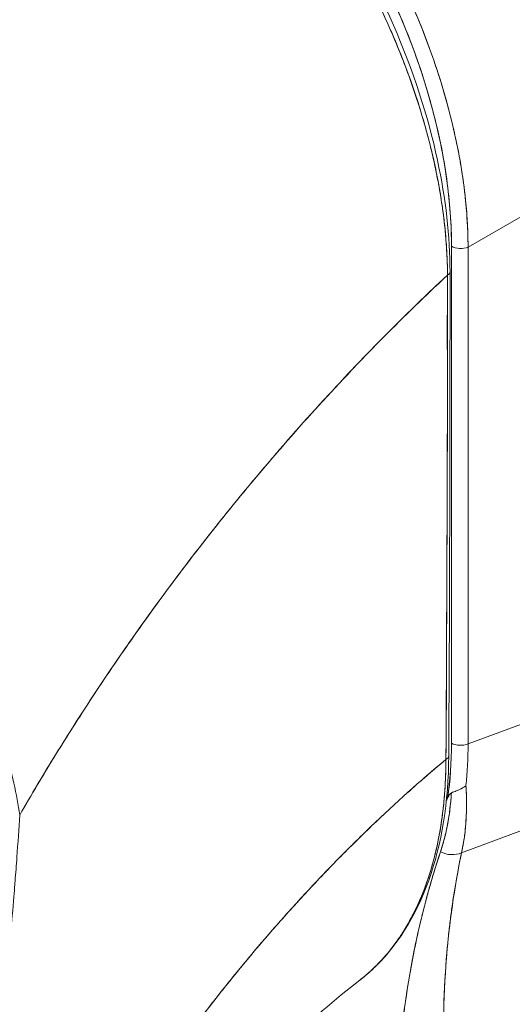
# Model space of a CAD drawing. Units: inches. Extents: x 3 to 132, y 3 to 84.
# Drawn here: x 124 to 125, y 66 to 67 of the extents above; entities that cross this region are included whole.
import ezdxf

# ---------------------------------------------------------------- set-up
doc = ezdxf.new("R2010")
doc.units = ezdxf.units.IN
doc.header["$LTSCALE"] = 8
doc.header["$MEASUREMENT"] = 0
doc.layers.add('Visible (ANSI)', color=7, linetype='Continuous', lineweight=13)

msp = doc.modelspace()

# ---------------------------------------------------------------- linework, layer by layer
at = {"layer": 'Visible (ANSI)'}
for p, q in [((124.4394, 66.7958), (124.9946, 67.1158)), ((124.9946, 67.1158), (124.4394, 66.7958)), ((124.4332, 66.8876), (124.4332, 66.8877)), ((124.4142, 66.797), (124.4142, 66.0397)), ((124.4142, 66.0397), (124.4142, 66.797)), ((124.4394, 66.7958), (124.4394, 66.0384)), ((124.4394, 66.0384), (124.4394, 66.7958)), ((124.4394, 66.559), (124.4394, 66.559)), ((124.4394, 66.4988), (124.4394, 66.4988)), ((124.4394, 66.0384), (124.9946, 66.2459)), ((124.9946, 66.2459), (124.4394, 66.0384)), ((124.4295, 65.8725), (124.9669, 66.0734)), ((124.9669, 66.0734), (124.4295, 65.8725))]:
    msp.add_line(p, q, dxfattribs=at)
msp.add_arc((124.4193, 66.4369), 0.0197, 255.1186, 255.1214, dxfattribs=at)
for centre, major_axis, ratio, start_param, end_param in [((123.9195, 67.0647), (-0.3438, 0.5971), 0.595799, 3.944132, 5.48476), ((124.4282, 66.8051), (0.0197, 0), 0.575862, 3.926991, 5.323254), ((124.4282, 66.8051), (-0.0197, 0), 0.575862, 0.785399, 2.181662), ((124.4001, 66.758), (0.0118, 0), 0.575662, 5.457894, 6.283184), ((124.4001, 66.758), (0.0118, 0), 0.575662, 5.457894, 6.283184), ((124.4193, 66.4369), (-0.0197, 0), 0.575862, 1.311066, 1.311116), ((124.4193, 66.4369), (0.0197, 0), 0.575862, 4.452659, 4.452708), ((124.4193, 66.3081), (0.0098, 0.0171), 0.578093, 1.15509, 1.155162), ((124.4193, 66.3081), (0.0197, 0), 0.575862, 4.452659, 4.452708), ((124.3881, 66.1913), (0.0699, -0.1214), 0.578093, 5.766893, 5.766903), ((124.3358, 66.1611), (0.0699, -0.1213), 0.578093, 0.131558, 0.131574), ((124.0744, 66.224), (0.191, -0.4893), 0.574368, 0.787271, 0.973776), ((123.9104, 66.377), (0.3726, -0.6363), 0.533037, 0.585326, 0.737546), ((124.4282, 66.0477), (0.0197, 0), 0.575862, 3.926992, 5.323254), ((124.4282, 66.0477), (-0.0197, 0), 0.575862, 0.785398, 2.181662), ((123.9478, 66.3243), (-0.3457, 0.607), 0.575797, 3.816736, 3.931573), ((123.9478, 66.3243), (0.3457, -0.607), 0.575805, 0.675135, 0.789973), ((124.3982, 66.0203), (0.0118, -0.0001), 0.57969, 5.407124, 6.283181), ((124.3982, 66.0203), (0.0118, -0.0001), 0.57969, 5.407124, 6.283181), ((123.8208, 66.5889), (0.4519, -0.7847), 0.578093, 0.370537, 0.378759), ((124.412, 65.8977), (0.0319, -0.0097), 0.823046, 4.497272, 5.516634), ((124.412, 65.8977), (-0.0319, 0.0097), 0.823045, 1.355679, 2.375041), ((124.3358, 65.7589), (0.0699, -0.1213), 0.578093, 1.443079, 1.44595), ((124.3881, 65.789), (0.0699, -0.1213), 0.578093, 5.139707, 5.139723)]:
    msp.add_ellipse(centre, major_axis=major_axis, ratio=ratio, start_param=start_param, end_param=end_param, dxfattribs=at)
for points, knots in [([(123.946, 67.6505), (123.9527, 67.6466), (123.9594, 67.6426), (123.9661, 67.6384), (123.9746, 67.633), (123.9832, 67.6273), (123.9918, 67.6214), (124.0003, 67.6156), (124.0088, 67.6095), (124.0173, 67.6031), (124.0257, 67.5968), (124.0342, 67.5903), (124.0425, 67.5835), (124.0509, 67.5767), (124.0592, 67.5697), (124.0675, 67.5625), (124.0757, 67.5554), (124.0839, 67.548), (124.092, 67.5404), (124.1001, 67.5328), (124.1082, 67.525), (124.1161, 67.5171), (124.1223, 67.5109), (124.1284, 67.5047), (124.1344, 67.4983), (124.1362, 67.4964), (124.1379, 67.4945), (124.1397, 67.4926), (124.1475, 67.4843), (124.1552, 67.4758), (124.1628, 67.4672), (124.1703, 67.4585), (124.1778, 67.4497), (124.1852, 67.4407), (124.1926, 67.4318), (124.1998, 67.4226), (124.207, 67.4134), (124.2141, 67.4041), (124.2211, 67.3947), (124.228, 67.3852), (124.2349, 67.3757), (124.2417, 67.366), (124.2484, 67.3562), (124.255, 67.3465), (124.2615, 67.3366), (124.2679, 67.3266), (124.2742, 67.3166), (124.2804, 67.3065), (124.2865, 67.2963), (124.2893, 67.2916), (124.292, 67.287), (124.2947, 67.2823), (124.2979, 67.2767), (124.3011, 67.2711), (124.3043, 67.2654), (124.31, 67.255), (124.3157, 67.2446), (124.3211, 67.234), (124.3266, 67.2235), (124.3318, 67.2129), (124.337, 67.2023), (124.3421, 67.1916), (124.347, 67.1809), (124.3518, 67.1702), (124.3566, 67.1594), (124.3612, 67.1486), (124.3656, 67.1378), (124.37, 67.1269), (124.3742, 67.1161), (124.3783, 67.1052), (124.3823, 67.0943), (124.3862, 67.0834), (124.3899, 67.0725), (124.3936, 67.0616), (124.397, 67.0507), (124.4003, 67.0398), (124.4008, 67.0384), (124.4012, 67.0369), (124.4016, 67.0354), (124.4044, 67.026), (124.4071, 67.0165), (124.4096, 67.0071), (124.4125, 66.9962), (124.4152, 66.9854), (124.4176, 66.9746), (124.4201, 66.9637), (124.4224, 66.9529), (124.4245, 66.9422), (124.4265, 66.9315), (124.4284, 66.9208), (124.43, 66.9102), (124.4317, 66.8995), (124.4331, 66.8889), (124.4343, 66.8785), (124.4356, 66.8679), (124.4366, 66.8575), (124.4373, 66.8472), (124.4381, 66.8368), (124.4387, 66.8266), (124.439, 66.8165), (124.4393, 66.8095), (124.4394, 66.8026), (124.4394, 66.7958)], [0, 0, 0, 0, 0.026039, 0.026039, 0.026039, 0.0594, 0.0594, 0.0594, 0.09265, 0.09265, 0.09265, 0.125794, 0.125794, 0.125794, 0.15884, 0.15884, 0.15884, 0.191791, 0.191791, 0.191791, 0.224653, 0.224653, 0.224653, 0.25, 0.25, 0.25, 0.257436, 0.257436, 0.257436, 0.290141, 0.290141, 0.290141, 0.322775, 0.322775, 0.322775, 0.35535, 0.35535, 0.35535, 0.387876, 0.387876, 0.387876, 0.420366, 0.420366, 0.420366, 0.452832, 0.452832, 0.452832, 0.485286, 0.485286, 0.485286, 0.5, 0.5, 0.5, 0.517739, 0.517739, 0.517739, 0.550193, 0.550193, 0.550193, 0.582661, 0.582661, 0.582661, 0.615153, 0.615153, 0.615153, 0.647685, 0.647685, 0.647685, 0.680266, 0.680266, 0.680266, 0.712905, 0.712905, 0.712905, 0.745617, 0.745617, 0.745617, 0.75, 0.75, 0.75, 0.778408, 0.778408, 0.778408, 0.811278, 0.811278, 0.811278, 0.844236, 0.844236, 0.844236, 0.877291, 0.877291, 0.877291, 0.910445, 0.910445, 0.910445, 0.943705, 0.943705, 0.943705, 0.977077, 0.977077, 0.977077, 1, 1, 1, 1]), ([(124.4394, 66.7958), (124.4393, 66.8296), (124.4366, 66.8647), (124.4315, 66.9006), (124.4263, 66.9365), (124.4187, 66.9731), (124.4088, 67.0099), (124.3989, 67.0468), (124.3868, 67.0838), (124.3725, 67.1206), (124.3582, 67.1573), (124.3417, 67.1938), (124.3235, 67.2295), (124.3052, 67.2651), (124.285, 67.3), (124.2633, 67.3337), (124.2415, 67.3674), (124.2182, 67.3998), (124.1935, 67.4305), (124.1688, 67.4613), (124.1429, 67.4903), (124.1159, 67.5173), (124.089, 67.5442), (124.0611, 67.569), (124.0326, 67.5914), (124.0042, 67.6137), (123.9752, 67.6336), (123.946, 67.6505)], [0, 0, 0, 0, 0.111111, 0.111111, 0.111111, 0.222222, 0.222222, 0.222222, 0.333333, 0.333333, 0.333333, 0.444444, 0.444444, 0.444444, 0.555556, 0.555556, 0.555556, 0.666667, 0.666667, 0.666667, 0.777778, 0.777778, 0.777778, 0.888889, 0.888889, 0.888889, 1, 1, 1, 1]), ([(123.9067, 67.6202), (123.8689, 67.5846), (123.8323, 67.5485), (123.7969, 67.5122), (123.7616, 67.476), (123.7275, 67.4394), (123.6946, 67.4028), (123.6617, 67.3662), (123.6301, 67.3295), (123.5997, 67.2928), (123.5693, 67.2561), (123.5401, 67.2195), (123.5121, 67.183), (123.4841, 67.1465), (123.4573, 67.1102), (123.4317, 67.0742), (123.4061, 67.0382), (123.3817, 67.0025), (123.3584, 66.9671), (123.3351, 66.9317), (123.313, 66.8967), (123.292, 66.8621), (123.271, 66.8277), (123.2512, 66.7937), (123.2324, 66.7603)], [0, 0, 0, 0, 0.125051, 0.125051, 0.125051, 0.250106, 0.250106, 0.250106, 0.375161, 0.375161, 0.375161, 0.500216, 0.500216, 0.500216, 0.625271, 0.625271, 0.625271, 0.750326, 0.750326, 0.750326, 0.87538, 0.87538, 0.87538, 1, 1, 1, 1]), ([(123.2324, 66.7603), (123.2461, 66.7847), (123.2604, 66.8095), (123.2753, 66.8345), (123.305, 66.8843), (123.337, 66.9352), (123.3715, 66.9868), (123.4059, 67.0384), (123.4428, 67.0908), (123.4823, 67.1436), (123.5217, 67.1964), (123.5636, 67.2497), (123.6082, 67.303), (123.6527, 67.3563), (123.6999, 67.4097), (123.7496, 67.4627), (123.7994, 67.5158), (123.8517, 67.5684), (123.9067, 67.6202)], [0, 0, 0, 0, 0.09109, 0.09109, 0.09109, 0.272872, 0.272872, 0.272872, 0.454654, 0.454654, 0.454654, 0.636436, 0.636436, 0.636436, 0.818218, 0.818218, 0.818218, 1, 1, 1, 1]), ([(124.4081, 66.753), (124.4081, 66.7597), (124.4079, 66.7666), (124.4077, 66.7735), (124.4074, 66.7811), (124.407, 66.7888), (124.4065, 66.7965), (124.4059, 66.8051), (124.4052, 66.8137), (124.4044, 66.8223), (124.4034, 66.8319), (124.4023, 66.8415), (124.401, 66.8511), (124.4, 66.8582), (124.399, 66.8652), (124.3978, 66.8723), (124.3972, 66.8759), (124.3966, 66.8795), (124.396, 66.8832), (124.394, 66.895), (124.3917, 66.9068), (124.3891, 66.9188), (124.3863, 66.932), (124.3832, 66.9452), (124.3797, 66.9585), (124.3763, 66.9717), (124.3727, 66.9849), (124.3687, 66.9982), (124.3683, 66.9996), (124.3678, 67.001), (124.3674, 67.0023), (124.3625, 67.0184), (124.3572, 67.0345), (124.3515, 67.0506), (124.3451, 67.0685), (124.3382, 67.0865), (124.3308, 67.1043), (124.3279, 67.1113), (124.3249, 67.1183), (124.3219, 67.1253), (124.3163, 67.1381), (124.3104, 67.1509), (124.3044, 67.1636), (124.2947, 67.1838), (124.2844, 67.2038), (124.2736, 67.2236), (124.2689, 67.2321), (124.2641, 67.2405), (124.2593, 67.2489), (124.2539, 67.2582), (124.2484, 67.2674), (124.2428, 67.2766), (124.2333, 67.2919), (124.2235, 67.307), (124.2135, 67.3219), (124.2044, 67.3352), (124.1952, 67.3483), (124.1857, 67.3611), (124.1849, 67.3622), (124.1841, 67.3632), (124.1833, 67.3643), (124.1755, 67.3748), (124.1676, 67.3852), (124.1595, 67.3953), (124.1514, 67.4054), (124.1432, 67.4153), (124.135, 67.425), (124.1275, 67.4337), (124.1199, 67.4423), (124.1123, 67.4507), (124.1072, 67.4563), (124.1021, 67.4617), (124.097, 67.4671), (124.0951, 67.4691), (124.0931, 67.4712), (124.0912, 67.4732), (124.0847, 67.4799), (124.0782, 67.4864), (124.0717, 67.4928), (124.0657, 67.4987), (124.0596, 67.5045), (124.0535, 67.5102), (124.0479, 67.5154), (124.0423, 67.5205), (124.0367, 67.5255), (124.0314, 67.5302), (124.0262, 67.5347), (124.0209, 67.5392), (124.0161, 67.5433), (124.0112, 67.5473), (124.0063, 67.5513), (124.0054, 67.552), (124.0045, 67.5527), (124.0036, 67.5535), (124, 67.5563), (123.9964, 67.5592), (123.9929, 67.562), (123.9888, 67.5651), (123.9848, 67.5682), (123.9808, 67.5712), (123.9772, 67.5738), (123.9737, 67.5764), (123.9702, 67.579), (123.9671, 67.5812), (123.9639, 67.5835), (123.9608, 67.5857), (123.9581, 67.5876), (123.9553, 67.5895), (123.9525, 67.5914), (123.9501, 67.5931), (123.9476, 67.5947), (123.9451, 67.5964), (123.9429, 67.5979), (123.9406, 67.5994), (123.9383, 67.6008), (123.9362, 67.6022), (123.9341, 67.6035), (123.932, 67.6049), (123.93, 67.6061), (123.928, 67.6074), (123.926, 67.6086), (123.9242, 67.6098), (123.9223, 67.6109), (123.9204, 67.612), (123.9187, 67.6131), (123.917, 67.6141), (123.9153, 67.6151), (123.9137, 67.6161), (123.9122, 67.617), (123.9107, 67.6179), (123.9093, 67.6186), (123.908, 67.6194), (123.9067, 67.6202)], [0, 0, 0, 0, 0.022163, 0.022163, 0.022163, 0.046721, 0.046721, 0.046721, 0.07375, 0.07375, 0.07375, 0.103441, 0.103441, 0.103441, 0.125, 0.125, 0.125, 0.135958, 0.135958, 0.135958, 0.171628, 0.171628, 0.171628, 0.210936, 0.210936, 0.210936, 0.25, 0.25, 0.25, 0.254076, 0.254076, 0.254076, 0.301415, 0.301415, 0.301415, 0.354208, 0.354208, 0.354208, 0.375, 0.375, 0.375, 0.413119, 0.413119, 0.413119, 0.473883, 0.473883, 0.473883, 0.5, 0.5, 0.5, 0.529014, 0.529014, 0.529014, 0.577715, 0.577715, 0.577715, 0.621414, 0.621414, 0.621414, 0.625, 0.625, 0.625, 0.66093, 0.66093, 0.66093, 0.696579, 0.696579, 0.696579, 0.728771, 0.728771, 0.728771, 0.75, 0.75, 0.75, 0.757976, 0.757976, 0.757976, 0.784626, 0.784626, 0.784626, 0.80904, 0.80904, 0.80904, 0.83151, 0.83151, 0.83151, 0.852308, 0.852308, 0.852308, 0.871433, 0.871433, 0.871433, 0.875, 0.875, 0.875, 0.888962, 0.888962, 0.888962, 0.904641, 0.904641, 0.904641, 0.918368, 0.918368, 0.918368, 0.930426, 0.930426, 0.930426, 0.941092, 0.941092, 0.941092, 0.950638, 0.950638, 0.950638, 0.959335, 0.959335, 0.959335, 0.967454, 0.967454, 0.967454, 0.975136, 0.975136, 0.975136, 0.982323, 0.982323, 0.982323, 0.988932, 0.988932, 0.988932, 0.994877, 0.994877, 0.994877, 1, 1, 1, 1]), ([(123.9067, 67.6202), (123.9155, 67.6151), (123.9255, 67.6091), (123.936, 67.6023), (123.9402, 67.5996), (123.9444, 67.5969), (123.9487, 67.594), (123.9566, 67.5887), (123.9647, 67.583), (123.9729, 67.577), (123.9803, 67.5716), (123.9879, 67.5659), (123.9957, 67.5597), (124.0023, 67.5546), (124.009, 67.5492), (124.0158, 67.5434), (124.0261, 67.5349), (124.0365, 67.5258), (124.0473, 67.5159), (124.0526, 67.5111), (124.0579, 67.5061), (124.0633, 67.501), (124.0762, 67.4886), (124.0895, 67.4752), (124.1031, 67.4607), (124.1065, 67.457), (124.11, 67.4532), (124.1135, 67.4494), (124.1295, 67.4318), (124.1458, 67.4126), (124.1624, 67.3916), (124.1631, 67.3907), (124.1637, 67.3899), (124.1644, 67.3891), (124.1807, 67.3683), (124.1973, 67.3458), (124.2139, 67.3212), (124.2173, 67.3162), (124.2206, 67.3112), (124.224, 67.3061), (124.2361, 67.2876), (124.2483, 67.2679), (124.2602, 67.2473), (124.2687, 67.2326), (124.277, 67.2175), (124.2852, 67.2019), (124.2907, 67.1912), (124.2962, 67.1804), (124.3016, 67.1694), (124.3141, 67.1434), (124.3259, 67.1167), (124.3366, 67.0901), (124.3373, 67.0883), (124.3379, 67.0866), (124.3386, 67.0849), (124.3482, 67.0604), (124.3568, 67.0361), (124.3645, 67.0118), (124.3693, 66.9966), (124.3737, 66.9815), (124.3777, 66.9663), (124.3803, 66.9565), (124.3827, 66.9467), (124.385, 66.937), (124.3905, 66.9134), (124.3951, 66.8901), (124.3985, 66.8678), (124.3994, 66.8621), (124.4002, 66.8565), (124.401, 66.851), (124.4031, 66.8354), (124.4047, 66.8204), (124.4058, 66.8061), (124.4073, 66.7872), (124.408, 66.7694), (124.4081, 66.753)], [0, 0, 0, 0, 0.065233, 0.065233, 0.065233, 0.090909, 0.090909, 0.090909, 0.138606, 0.138606, 0.138606, 0.181818, 0.181818, 0.181818, 0.218295, 0.218295, 0.218295, 0.272727, 0.272727, 0.272727, 0.299488, 0.299488, 0.299488, 0.363636, 0.363636, 0.363636, 0.379913, 0.379913, 0.379913, 0.454545, 0.454545, 0.454545, 0.457429, 0.457429, 0.457429, 0.530754, 0.530754, 0.530754, 0.545455, 0.545455, 0.545455, 0.598649, 0.598649, 0.598649, 0.636364, 0.636364, 0.636364, 0.662242, 0.662242, 0.662242, 0.723318, 0.723318, 0.723318, 0.727273, 0.727273, 0.727273, 0.783303, 0.783303, 0.783303, 0.818182, 0.818182, 0.818182, 0.840721, 0.840721, 0.840721, 0.895221, 0.895221, 0.895221, 0.909091, 0.909091, 0.909091, 0.94822, 0.94822, 0.94822, 1, 1, 1, 1]), ([(123.915, 67.6226), (123.9703, 67.5908), (124.0261, 67.5477), (124.1279, 67.4482), (124.1754, 67.3911), (124.259, 67.2686), (124.2961, 67.2015), (124.3555, 67.0658), (124.3784, 66.9955), (124.4054, 66.8693), (124.4119, 66.8116), (124.4119, 66.758)], [0, 0, 0, 0, 0.592261, 0.592261, 1.15937, 1.15937, 1.729253, 1.729253, 2.301395, 2.301395, 2.798391, 2.798391, 2.798391, 2.798391]), ([(123.9345, 67.628), (123.9633, 67.6114), (123.9914, 67.5923), (124.0192, 67.5708), (124.0469, 67.5492), (124.0742, 67.525), (124.1005, 67.4989), (124.1268, 67.4727), (124.1521, 67.4445), (124.1761, 67.4147), (124.2001, 67.3849), (124.2229, 67.3534), (124.244, 67.3206), (124.2652, 67.2879), (124.2848, 67.254), (124.3026, 67.2193), (124.3203, 67.1846), (124.3362, 67.1491), (124.3501, 67.1134), (124.3639, 67.0776), (124.3757, 67.0416), (124.3852, 67.0057), (124.3947, 66.9698), (124.402, 66.9341), (124.4069, 66.8992), (124.4117, 66.8644), (124.4142, 66.8304), (124.4142, 66.797)], [0, 0, 0, 0, 0.111111, 0.111111, 0.111111, 0.222222, 0.222222, 0.222222, 0.333333, 0.333333, 0.333333, 0.444444, 0.444444, 0.444444, 0.555556, 0.555556, 0.555556, 0.666667, 0.666667, 0.666667, 0.777778, 0.777778, 0.777778, 0.888889, 0.888889, 0.888889, 1, 1, 1, 1]), ([(123.7561, 65.9301), (123.754, 65.9455), (123.751, 65.9617), (123.7472, 65.9787), (123.7432, 65.9964), (123.7384, 66.015), (123.7328, 66.0347), (123.7327, 66.0351), (123.7326, 66.0356), (123.7325, 66.036), (123.7268, 66.0561), (123.7204, 66.0773), (123.7134, 66.0989), (123.7099, 66.1095), (123.7063, 66.1202), (123.7026, 66.1309), (123.699, 66.1412), (123.6952, 66.1515), (123.6913, 66.1618), (123.6903, 66.1644), (123.6893, 66.1671), (123.6883, 66.1697), (123.6786, 66.1949), (123.6681, 66.2198), (123.657, 66.2442), (123.6506, 66.2584), (123.6439, 66.2725), (123.637, 66.2865), (123.6314, 66.2978), (123.6257, 66.3091), (123.6199, 66.3202), (123.6064, 66.3459), (123.5923, 66.371), (123.5777, 66.3953), (123.576, 66.3981), (123.5743, 66.4009), (123.5726, 66.4037), (123.5652, 66.4158), (123.5577, 66.4277), (123.5501, 66.4395), (123.544, 66.4488), (123.5378, 66.458), (123.5316, 66.4671), (123.5215, 66.4817), (123.5113, 66.4959), (123.501, 66.5097), (123.495, 66.5177), (123.489, 66.5256), (123.483, 66.5333), (123.4665, 66.5542), (123.4499, 66.574), (123.4336, 66.5922), (123.4311, 66.595), (123.4285, 66.5978), (123.426, 66.6006), (123.4121, 66.6158), (123.3985, 66.6298), (123.3852, 66.6428), (123.3748, 66.653), (123.3646, 66.6625), (123.3546, 66.6713), (123.3495, 66.6759), (123.3444, 66.6803), (123.3394, 66.6846), (123.3252, 66.6967), (123.3113, 66.7076), (123.2978, 66.7176), (123.2951, 66.7196), (123.2924, 66.7216), (123.2897, 66.7235), (123.2802, 66.7304), (123.2708, 66.7368), (123.2618, 66.7426), (123.2513, 66.7494), (123.2413, 66.7554), (123.2324, 66.7603)], [0, 0, 0, 0, 0.053972, 0.053972, 0.053972, 0.109887, 0.109887, 0.109887, 0.111111, 0.111111, 0.111111, 0.16784, 0.16784, 0.16784, 0.195541, 0.195541, 0.195541, 0.222222, 0.222222, 0.222222, 0.229068, 0.229068, 0.229068, 0.294927, 0.294927, 0.294927, 0.333333, 0.333333, 0.333333, 0.364421, 0.364421, 0.364421, 0.436204, 0.436204, 0.436204, 0.444444, 0.444444, 0.444444, 0.480497, 0.480497, 0.480497, 0.509227, 0.509227, 0.509227, 0.555556, 0.555556, 0.555556, 0.582389, 0.582389, 0.582389, 0.655375, 0.655375, 0.655375, 0.666667, 0.666667, 0.666667, 0.729054, 0.729054, 0.729054, 0.777778, 0.777778, 0.777778, 0.802917, 0.802917, 0.802917, 0.874492, 0.874492, 0.874492, 0.888889, 0.888889, 0.888889, 0.939873, 0.939873, 0.939873, 1, 1, 1, 1]), ([(124.4081, 66.753), (124.3746, 66.7218), (124.3422, 66.6903), (124.3109, 66.6587), (124.2748, 66.6222), (124.2401, 66.5855), (124.2069, 66.5489), (124.1737, 66.5123), (124.1419, 66.4757), (124.1116, 66.4393), (124.0812, 66.403), (124.0523, 66.3669), (124.0247, 66.3312), (123.9972, 66.2955), (123.971, 66.2602), (123.9461, 66.2254), (123.9212, 66.1906), (123.8977, 66.1564), (123.8754, 66.1228), (123.8531, 66.0893), (123.832, 66.0564), (123.8122, 66.0242), (123.7923, 65.9921), (123.7737, 65.9607), (123.7561, 65.9301)], [0, 0, 0, 0, 0.110185, 0.110185, 0.110185, 0.237301, 0.237301, 0.237301, 0.364418, 0.364418, 0.364418, 0.491534, 0.491534, 0.491534, 0.618651, 0.618651, 0.618651, 0.745767, 0.745767, 0.745767, 0.872884, 0.872884, 0.872884, 1, 1, 1, 1]), ([(123.7561, 65.9301), (123.7584, 65.9341), (123.7607, 65.9381), (123.7631, 65.9422), (123.7803, 65.9719), (123.7986, 66.0025), (123.8181, 66.0337), (123.8375, 66.0649), (123.858, 66.0968), (123.8797, 66.1294), (123.9015, 66.1619), (123.9244, 66.1951), (123.9485, 66.2287), (123.9726, 66.2624), (123.998, 66.2965), (124.0246, 66.331), (124.0513, 66.3656), (124.0792, 66.4005), (124.1085, 66.4356), (124.1377, 66.4708), (124.1683, 66.5061), (124.2002, 66.5415), (124.2322, 66.5769), (124.2655, 66.6124), (124.3001, 66.6477), (124.3347, 66.683), (124.3707, 66.7182), (124.4081, 66.753)], [0, 0, 0, 0, 0.016632, 0.016632, 0.016632, 0.139553, 0.139553, 0.139553, 0.262474, 0.262474, 0.262474, 0.385395, 0.385395, 0.385395, 0.508316, 0.508316, 0.508316, 0.631237, 0.631237, 0.631237, 0.754158, 0.754158, 0.754158, 0.877079, 0.877079, 0.877079, 1, 1, 1, 1]), ([(124.4081, 66.753), (124.408, 66.7373), (124.4079, 66.7206), (124.4079, 66.7032), (124.4078, 66.692), (124.4078, 66.6804), (124.4078, 66.6686), (124.4078, 66.6649), (124.4078, 66.6612), (124.4078, 66.6575), (124.4078, 66.6436), (124.4079, 66.6295), (124.4079, 66.615), (124.4079, 66.602), (124.4079, 66.5887), (124.4079, 66.5752), (124.4079, 66.5748), (124.4079, 66.5744), (124.4079, 66.574), (124.4079, 66.562), (124.4079, 66.5498), (124.4079, 66.5374), (124.4079, 66.5255), (124.4079, 66.5135), (124.4079, 66.5012), (124.4079, 66.4911), (124.4078, 66.4808), (124.4078, 66.4704), (124.4078, 66.4577), (124.4077, 66.4447), (124.4077, 66.4314), (124.4076, 66.4089), (124.4075, 66.3857), (124.4074, 66.3622), (124.4074, 66.3595), (124.4073, 66.3568), (124.4073, 66.3541), (124.4072, 66.3328), (124.4071, 66.3113), (124.407, 66.2898), (124.407, 66.2769), (124.4069, 66.264), (124.4069, 66.2512), (124.4069, 66.2451), (124.4068, 66.2391), (124.4068, 66.233), (124.4068, 66.2255), (124.4068, 66.2179), (124.4067, 66.2104), (124.4067, 66.1958), (124.4066, 66.1813), (124.4066, 66.167), (124.4065, 66.1512), (124.4065, 66.1356), (124.4064, 66.1204), (124.4064, 66.119), (124.4064, 66.1177), (124.4064, 66.1164), (124.4064, 66.1004), (124.4063, 66.0849), (124.4062, 66.07), (124.4061, 66.0504), (124.4059, 66.032), (124.4057, 66.015)], [0, 0, 0, 0, 0.086854, 0.086854, 0.086854, 0.142857, 0.142857, 0.142857, 0.160393, 0.160393, 0.160393, 0.225332, 0.225332, 0.225332, 0.284072, 0.284072, 0.284072, 0.285714, 0.285714, 0.285714, 0.337995, 0.337995, 0.337995, 0.387858, 0.387858, 0.387858, 0.428571, 0.428571, 0.428571, 0.477903, 0.477903, 0.477903, 0.561799, 0.561799, 0.561799, 0.571429, 0.571429, 0.571429, 0.647398, 0.647398, 0.647398, 0.692793, 0.692793, 0.692793, 0.714286, 0.714286, 0.714286, 0.741164, 0.741164, 0.741164, 0.793671, 0.793671, 0.793671, 0.851961, 0.851961, 0.851961, 0.857143, 0.857143, 0.857143, 0.918923, 0.918923, 0.918923, 1, 1, 1, 1]), ([(124.4057, 66.015), (124.4061, 66.0741), (124.4064, 66.1337), (124.4067, 66.1937), (124.4068, 66.2145), (124.4069, 66.2354), (124.407, 66.2564), (124.4071, 66.2928), (124.4073, 66.3294), (124.4074, 66.3661), (124.4076, 66.4112), (124.4077, 66.4566), (124.4078, 66.5023), (124.4079, 66.5188), (124.4079, 66.5353), (124.4079, 66.5519), (124.4081, 66.6184), (124.4081, 66.6854), (124.4081, 66.753)], [0, 0, 0, 0, 0.247318, 0.247318, 0.247318, 0.333333, 0.333333, 0.333333, 0.482783, 0.482783, 0.482783, 0.666667, 0.666667, 0.666667, 0.733158, 0.733158, 0.733158, 1, 1, 1, 1]), ([(123.7894, 65.2324), (123.8022, 65.2582), (123.8163, 65.2853), (123.832, 65.3138), (123.8476, 65.3422), (123.8647, 65.3719), (123.8834, 65.4027), (123.9021, 65.4335), (123.9224, 65.4654), (123.9444, 65.4981), (123.9664, 65.5309), (123.9901, 65.5645), (124.0155, 65.5988), (124.041, 65.633), (124.0682, 65.6678), (124.0972, 65.7029), (124.1261, 65.738), (124.1569, 65.7733), (124.1895, 65.8086), (124.222, 65.8438), (124.2564, 65.8789), (124.2925, 65.9135), (124.3285, 65.948), (124.3663, 65.982), (124.4057, 66.015)], [0, 0, 0, 0, 0.124948, 0.124948, 0.124948, 0.249955, 0.249955, 0.249955, 0.374963, 0.374963, 0.374963, 0.49997, 0.49997, 0.49997, 0.624978, 0.624978, 0.624978, 0.749985, 0.749985, 0.749985, 0.874993, 0.874993, 0.874993, 1, 1, 1, 1]), ([(124.4057, 66.015), (124.3943, 66.0055), (124.3831, 65.9959), (124.372, 65.9862), (124.3522, 65.969), (124.3329, 65.9515), (124.314, 65.9339), (124.2951, 65.9162), (124.2767, 65.8984), (124.2587, 65.8805), (124.2407, 65.8626), (124.2232, 65.8445), (124.2062, 65.8264), (124.1891, 65.8084), (124.1725, 65.7902), (124.1564, 65.7721), (124.1403, 65.754), (124.1247, 65.7358), (124.1095, 65.7178), (124.0944, 65.6997), (124.0797, 65.6817), (124.0655, 65.6638), (124.0512, 65.6459), (124.0375, 65.628), (124.0242, 65.6104), (124.0109, 65.5927), (123.9981, 65.5752), (123.9858, 65.5579), (123.9734, 65.5406), (123.9615, 65.5234), (123.95, 65.5065), (123.9386, 65.4896), (123.9276, 65.4729), (123.917, 65.4565), (123.9064, 65.44), (123.8963, 65.4238), (123.8866, 65.408), (123.8769, 65.3921), (123.8676, 65.3764), (123.8587, 65.3611), (123.8498, 65.3459), (123.8414, 65.3309), (123.8333, 65.3162), (123.8252, 65.3016), (123.8175, 65.2872), (123.8102, 65.2733), (123.8029, 65.2593), (123.796, 65.2457), (123.7894, 65.2324)], [0, 0, 0, 0, 0.036069, 0.036069, 0.036069, 0.100331, 0.100331, 0.100331, 0.164593, 0.164593, 0.164593, 0.228855, 0.228855, 0.228855, 0.293118, 0.293118, 0.293118, 0.35738, 0.35738, 0.35738, 0.421642, 0.421642, 0.421642, 0.485904, 0.485904, 0.485904, 0.550166, 0.550166, 0.550166, 0.614429, 0.614429, 0.614429, 0.678691, 0.678691, 0.678691, 0.742953, 0.742953, 0.742953, 0.807215, 0.807215, 0.807215, 0.871477, 0.871477, 0.871477, 0.93574, 0.93574, 0.93574, 1, 1, 1, 1]), ([(124.41, 66.0202), (124.4096, 65.9506), (124.3992, 65.8857), (124.3598, 65.7755), (124.3302, 65.7286), (124.2869, 65.6885), (124.2807, 65.6833), (124.2744, 65.6784)], [0, 0, 0, 0, 0.647404, 0.647404, 1.290908, 1.290908, 1.392446, 1.392446, 1.392446, 1.392446]), ([(124.2744, 65.6784), (124.2749, 65.6788), (124.2754, 65.6792), (124.2758, 65.6795), (124.2761, 65.6798), (124.2764, 65.68), (124.2768, 65.6803), (124.2826, 65.6848), (124.2882, 65.6897), (124.2937, 65.6949), (124.2997, 65.7006), (124.3056, 65.7066), (124.3113, 65.713), (124.3168, 65.7193), (124.3222, 65.7259), (124.3273, 65.7329), (124.3286, 65.7347), (124.33, 65.7365), (124.3313, 65.7384), (124.3349, 65.7435), (124.3383, 65.7487), (124.3417, 65.7541), (124.3462, 65.7613), (124.3504, 65.7687), (124.3544, 65.7764), (124.3583, 65.7839), (124.3621, 65.7917), (124.3655, 65.7997), (124.3678, 65.8048), (124.3699, 65.81), (124.372, 65.8153), (124.373, 65.818), (124.374, 65.8207), (124.375, 65.8235), (124.3779, 65.8313), (124.3805, 65.8393), (124.383, 65.8475), (124.3852, 65.8549), (124.3872, 65.8625), (124.3891, 65.8702), (124.3909, 65.8773), (124.3925, 65.8846), (124.394, 65.892), (124.3951, 65.8974), (124.3961, 65.9029), (124.397, 65.9084), (124.3974, 65.9105), (124.3977, 65.9126), (124.3981, 65.9146), (124.3993, 65.9224), (124.4004, 65.9304), (124.4013, 65.9384), (124.4023, 65.9466), (124.4031, 65.955), (124.4037, 65.9634), (124.4044, 65.972), (124.4049, 65.9808), (124.4052, 65.9896), (124.4055, 65.998), (124.4057, 66.0064), (124.4057, 66.015)], [0.5512874, 0.5512874, 0.5512874, 0.5512874, 0.553815, 0.553815, 0.553815, 0.5555556, 0.5555556, 0.5555556, 0.5873197, 0.5873197, 0.5873197, 0.6226959, 0.6226959, 0.6226959, 0.6574867, 0.6574867, 0.6574867, 0.6666667, 0.6666667, 0.6666667, 0.6915609, 0.6915609, 0.6915609, 0.7248127, 0.7248127, 0.7248127, 0.7571311, 0.7571311, 0.7571311, 0.7777778, 0.7777778, 0.7777778, 0.7883997, 0.7883997, 0.7883997, 0.8183588, 0.8183588, 0.8183588, 0.845378, 0.845378, 0.845378, 0.870503, 0.870503, 0.870503, 0.8888889, 0.8888889, 0.8888889, 0.8957748, 0.8957748, 0.8957748, 0.9214813, 0.9214813, 0.9214813, 0.9477805, 0.9477805, 0.9477805, 0.9746573, 0.9746573, 0.9746573, 1, 1, 1, 1]), ([(124.4057, 66.015), (124.4056, 65.9998), (124.4051, 65.9834), (124.4039, 65.9666), (124.4032, 65.9564), (124.4022, 65.9461), (124.401, 65.9358), (124.4001, 65.9282), (124.399, 65.9207), (124.3978, 65.9131), (124.3949, 65.8946), (124.391, 65.8761), (124.3858, 65.8574), (124.3855, 65.8563), (124.3852, 65.8551), (124.3849, 65.854), (124.38, 65.8368), (124.374, 65.8194), (124.3668, 65.8026), (124.3625, 65.7926), (124.3578, 65.7828), (124.3527, 65.7732), (124.3488, 65.7659), (124.3447, 65.7587), (124.3403, 65.7518), (124.3298, 65.7353), (124.3182, 65.7203), (124.3063, 65.7075), (124.3059, 65.7071), (124.3055, 65.7067), (124.3051, 65.7063), (124.295, 65.6956), (124.2848, 65.6864), (124.2744, 65.6784)], [0, 0, 0, 0, 0.0478542, 0.0478542, 0.0478542, 0.0769231, 0.0769231, 0.0769231, 0.0983166, 0.0983166, 0.0983166, 0.1506385, 0.1506385, 0.1506385, 0.1538462, 0.1538462, 0.1538462, 0.2019809, 0.2019809, 0.2019809, 0.2307692, 0.2307692, 0.2307692, 0.2529487, 0.2529487, 0.2529487, 0.3060298, 0.3060298, 0.3060298, 0.3076923, 0.3076923, 0.3076923, 0.3525208, 0.3525208, 0.3525208, 0.3525208]), ([(124.414, 65.964), (124.4163, 65.9649), (124.4188, 65.9659), (124.4214, 65.9669), (124.4239, 65.9679), (124.4266, 65.969), (124.4291, 65.9703), (124.4316, 65.9716), (124.4341, 65.9732), (124.4362, 65.9748)], [0, 0, 0, 0, 0.333333, 0.333333, 0.333333, 0.666667, 0.666667, 0.666667, 1, 1, 1, 1]), ([(124.4362, 65.9748), (124.4341, 65.9732), (124.4316, 65.9716), (124.4291, 65.9703), (124.4265, 65.969), (124.4239, 65.9679), (124.4213, 65.9669), (124.4202, 65.9664), (124.419, 65.966), (124.4179, 65.9655), (124.4165, 65.965), (124.4152, 65.9645), (124.414, 65.964)], [0, 0, 0, 0, 0.333333, 0.333333, 0.333333, 0.666667, 0.666667, 0.666667, 0.817044, 0.817044, 0.817044, 1, 1, 1, 1]), ([(124.4362, 65.9748), (124.4364, 65.9711), (124.4366, 65.9673), (124.4368, 65.9636), (124.4371, 65.9554), (124.4372, 65.9473), (124.437, 65.9394), (124.437, 65.9392), (124.437, 65.9389), (124.437, 65.9387), (124.4369, 65.931), (124.4365, 65.9235), (124.4359, 65.9162), (124.4356, 65.9122), (124.4352, 65.9084), (124.4348, 65.9045), (124.4344, 65.9009), (124.4339, 65.8974), (124.4334, 65.8938), (124.4323, 65.8866), (124.431, 65.8795), (124.4295, 65.8725)], [0, 0, 0, 0, 0.10182, 0.10182, 0.10182, 0.326366, 0.326366, 0.326366, 0.333333, 0.333333, 0.333333, 0.550921, 0.550921, 0.550921, 0.666667, 0.666667, 0.666667, 0.775448, 0.775448, 0.775448, 1, 1, 1, 1]), ([(124.4295, 65.8725), (124.4318, 65.8828), (124.4335, 65.8935), (124.4348, 65.9045), (124.436, 65.9156), (124.4368, 65.927), (124.437, 65.9387), (124.4373, 65.9504), (124.437, 65.9625), (124.4362, 65.9748)], [0, 0, 0, 0, 0.3333333, 0.3333333, 0.3333333, 0.6666667, 0.6666667, 0.6666667, 0.9999953, 0.9999953, 0.9999953, 0.9999953]), ([(124.3974, 65.8741), (124.4004, 65.8831), (124.4031, 65.8925), (124.4053, 65.9022), (124.4076, 65.9118), (124.4094, 65.9219), (124.4109, 65.9322), (124.4123, 65.9425), (124.4134, 65.9531), (124.414, 65.964)], [0, 0, 0, 0, 0.333333, 0.333333, 0.333333, 0.666667, 0.666667, 0.666667, 1, 1, 1, 1]), ([(124.3974, 65.8741), (124.3996, 65.8807), (124.4017, 65.8875), (124.4034, 65.8945), (124.4052, 65.9015), (124.4068, 65.9087), (124.4082, 65.916), (124.4096, 65.9234), (124.4108, 65.9309), (124.4117, 65.9386), (124.4126, 65.9463), (124.4134, 65.9542), (124.4139, 65.9622), (124.4139, 65.9628), (124.414, 65.9634), (124.414, 65.964)], [0, 0, 0, 0, 0.243497, 0.243497, 0.243497, 0.488085, 0.488085, 0.488085, 0.733901, 0.733901, 0.733901, 0.981098, 0.981098, 0.981098, 1, 1, 1, 1]), ([(124.414, 65.964), (124.4131, 65.9635), (124.4124, 65.9629), (124.4117, 65.9621), (124.411, 65.9613), (124.4105, 65.9604), (124.4099, 65.9594), (124.4094, 65.9585), (124.4088, 65.9575), (124.4083, 65.9564)], [0, 0, 0, 0, 0.333333, 0.333333, 0.333333, 0.666667, 0.666667, 0.666667, 1, 1, 1, 1]), ([(124.414, 65.964), (124.4131, 65.9635), (124.4124, 65.9629), (124.4117, 65.9621), (124.411, 65.9613), (124.4105, 65.9604), (124.4099, 65.9594), (124.4094, 65.9585), (124.4088, 65.9575), (124.4083, 65.9564)], [0, 0, 0, 0, 0.333333, 0.333333, 0.333333, 0.666667, 0.666667, 0.666667, 1, 1, 1, 1]), ([(123.7273, 65.6142), (123.7277, 65.6174), (123.7281, 65.6206), (123.7284, 65.6239), (123.7291, 65.6295), (123.7298, 65.6352), (123.7305, 65.6408), (123.7326, 65.6587), (123.7347, 65.6765), (123.7366, 65.6942), (123.7375, 65.7019), (123.7383, 65.7096), (123.7391, 65.7172), (123.7393, 65.7193), (123.7396, 65.7214), (123.7398, 65.7235), (123.7406, 65.7321), (123.7415, 65.7406), (123.7423, 65.7491), (123.7441, 65.7682), (123.7457, 65.7871), (123.7472, 65.8057), (123.7477, 65.812), (123.7482, 65.8182), (123.7487, 65.8244), (123.7488, 65.826), (123.7489, 65.8277), (123.7491, 65.8294), (123.75, 65.8416), (123.751, 65.8538), (123.7518, 65.8659), (123.7534, 65.8878), (123.7549, 65.9093), (123.7561, 65.9301)], [0, 0, 0, 0, 0.029161, 0.029161, 0.029161, 0.080621, 0.080621, 0.080621, 0.243196, 0.243196, 0.243196, 0.313778, 0.313778, 0.313778, 0.333333, 0.333333, 0.333333, 0.41251, 0.41251, 0.41251, 0.591045, 0.591045, 0.591045, 0.650584, 0.650584, 0.650584, 0.666667, 0.666667, 0.666667, 0.784923, 0.784923, 0.784923, 1, 1, 1, 1]), ([(124.3248, 65.1507), (124.3243, 65.1915), (124.3237, 65.2299), (124.3235, 65.2658), (124.3233, 65.3016), (124.3235, 65.3349), (124.3241, 65.3663), (124.3246, 65.3976), (124.3255, 65.4269), (124.3268, 65.4548), (124.328, 65.4826), (124.3297, 65.509), (124.3317, 65.5343), (124.3337, 65.5596), (124.3361, 65.5838), (124.3389, 65.6074), (124.3417, 65.6309), (124.345, 65.6537), (124.3487, 65.6761), (124.3524, 65.6985), (124.3566, 65.7205), (124.3613, 65.7424), (124.3661, 65.7642), (124.3713, 65.7859), (124.3773, 65.8078), (124.3833, 65.8296), (124.39, 65.8516), (124.3974, 65.8741)], [0, 0, 0, 0, 0.111111, 0.111111, 0.111111, 0.222222, 0.222222, 0.222222, 0.333333, 0.333333, 0.333333, 0.444444, 0.444444, 0.444444, 0.555556, 0.555556, 0.555556, 0.666667, 0.666667, 0.666667, 0.777778, 0.777778, 0.777778, 0.888889, 0.888889, 0.888889, 1, 1, 1, 1]), ([(124.3248, 65.1507), (124.3245, 65.1645), (124.3243, 65.1782), (124.3241, 65.1917), (124.324, 65.2047), (124.3238, 65.2177), (124.3237, 65.2305), (124.3236, 65.2429), (124.3235, 65.2552), (124.3235, 65.2674), (124.3234, 65.2792), (124.3234, 65.291), (124.3235, 65.3026), (124.3235, 65.3139), (124.3236, 65.3251), (124.3237, 65.3362), (124.3237, 65.343), (124.3238, 65.3497), (124.3239, 65.3564), (124.324, 65.3604), (124.324, 65.3645), (124.3241, 65.3685), (124.3243, 65.3789), (124.3245, 65.3893), (124.3248, 65.3995), (124.3251, 65.4095), (124.3254, 65.4195), (124.3257, 65.4294), (124.3261, 65.4391), (124.3265, 65.4487), (124.3269, 65.4582), (124.3274, 65.4676), (124.3279, 65.4769), (124.3284, 65.4862), (124.3289, 65.4953), (124.3295, 65.5044), (124.3301, 65.5133), (124.3307, 65.5222), (124.3314, 65.531), (124.3321, 65.5398), (124.3322, 65.5406), (124.3323, 65.5415), (124.3323, 65.5423), (124.333, 65.5501), (124.3337, 65.5579), (124.3344, 65.5656), (124.3352, 65.5741), (124.3361, 65.5825), (124.337, 65.5908), (124.3379, 65.5991), (124.3389, 65.6074), (124.3399, 65.6156), (124.341, 65.6238), (124.342, 65.6319), (124.3432, 65.64), (124.3443, 65.648), (124.3455, 65.6561), (124.3468, 65.664), (124.348, 65.672), (124.3493, 65.6799), (124.3507, 65.6878), (124.3521, 65.6957), (124.3535, 65.7035), (124.355, 65.7114), (124.3551, 65.7121), (124.3553, 65.7128), (124.3554, 65.7136), (124.3568, 65.7207), (124.3582, 65.7277), (124.3597, 65.7347), (124.3613, 65.7425), (124.363, 65.7503), (124.3648, 65.758), (124.3666, 65.7658), (124.3684, 65.7735), (124.3704, 65.7812), (124.3723, 65.789), (124.3743, 65.7967), (124.3764, 65.8044), (124.3785, 65.8122), (124.3806, 65.8199), (124.3829, 65.8276), (124.3851, 65.8354), (124.3875, 65.8431), (124.3899, 65.8508), (124.3923, 65.8586), (124.3948, 65.8664), (124.3974, 65.8741)], [0, 0, 0, 0, 0.047674, 0.047674, 0.047674, 0.093754, 0.093754, 0.093754, 0.138483, 0.138483, 0.138483, 0.181962, 0.181962, 0.181962, 0.224293, 0.224293, 0.224293, 0.25, 0.25, 0.25, 0.265575, 0.265575, 0.265575, 0.305906, 0.305906, 0.305906, 0.345378, 0.345378, 0.345378, 0.384081, 0.384081, 0.384081, 0.422102, 0.422102, 0.422102, 0.459526, 0.459526, 0.459526, 0.496435, 0.496435, 0.496435, 0.5, 0.5, 0.5, 0.53291, 0.53291, 0.53291, 0.569025, 0.569025, 0.569025, 0.604849, 0.604849, 0.604849, 0.640453, 0.640453, 0.640453, 0.675905, 0.675905, 0.675905, 0.711275, 0.711275, 0.711275, 0.746632, 0.746632, 0.746632, 0.75, 0.75, 0.75, 0.782043, 0.782043, 0.782043, 0.817582, 0.817582, 0.817582, 0.853329, 0.853329, 0.853329, 0.889364, 0.889364, 0.889364, 0.925766, 0.925766, 0.925766, 0.962618, 0.962618, 0.962618, 1, 1, 1, 1]), ([(124.4156, 65.1474), (124.4127, 65.2183), (124.4103, 65.2863), (124.4078, 65.3511), (124.4053, 65.4159), (124.4026, 65.4775), (124.4018, 65.537), (124.4009, 65.5965), (124.4019, 65.654), (124.4063, 65.7099), (124.4107, 65.7657), (124.4186, 65.82), (124.4295, 65.8725)], [0, 0, 0, 0, 0.25, 0.25, 0.25, 0.5, 0.5, 0.5, 0.75, 0.75, 0.75, 1, 1, 1, 1]), ([(124.4295, 65.8725), (124.4278, 65.8648), (124.4263, 65.8571), (124.4248, 65.8494), (124.4233, 65.8416), (124.4219, 65.8339), (124.4206, 65.8263), (124.4192, 65.8186), (124.418, 65.8109), (124.4168, 65.8033), (124.4157, 65.7955), (124.4146, 65.7879), (124.4136, 65.7802), (124.4126, 65.7725), (124.4116, 65.7648), (124.4108, 65.7572), (124.4099, 65.7494), (124.4091, 65.7417), (124.4084, 65.734), (124.4076, 65.7263), (124.407, 65.7185), (124.4064, 65.7108), (124.4058, 65.7029), (124.4052, 65.6951), (124.4047, 65.6873), (124.4043, 65.6794), (124.4038, 65.6715), (124.4035, 65.6636), (124.4031, 65.6556), (124.4028, 65.6476), (124.4025, 65.6397), (124.4023, 65.6315), (124.4021, 65.6234), (124.4019, 65.6153), (124.4018, 65.607), (124.4016, 65.5988), (124.4016, 65.5905), (124.4015, 65.5821), (124.4015, 65.5737), (124.4015, 65.5653), (124.4016, 65.5566), (124.4016, 65.548), (124.4017, 65.5394), (124.4018, 65.5305), (124.402, 65.5217), (124.4022, 65.5129), (124.4023, 65.5087), (124.4023, 65.5044), (124.4024, 65.5002), (124.4026, 65.4954), (124.4027, 65.4905), (124.4028, 65.4856), (124.4031, 65.4762), (124.4034, 65.4669), (124.4037, 65.4575), (124.404, 65.4478), (124.4043, 65.4382), (124.4047, 65.4285), (124.405, 65.4184), (124.4054, 65.4084), (124.4058, 65.3984), (124.4063, 65.388), (124.4067, 65.3776), (124.4071, 65.3672), (124.4076, 65.3563), (124.408, 65.3455), (124.4085, 65.3346), (124.409, 65.3233), (124.4095, 65.312), (124.4099, 65.3007), (124.4104, 65.2889), (124.4109, 65.277), (124.4114, 65.2652), (124.4119, 65.2528), (124.4124, 65.2404), (124.4129, 65.2279), (124.4134, 65.2149), (124.4138, 65.2018), (124.4143, 65.1888), (124.4147, 65.175), (124.4152, 65.1612), (124.4156, 65.1474)], [0, 0, 0, 0, 0.029086, 0.029086, 0.029086, 0.058387, 0.058387, 0.058387, 0.087935, 0.087935, 0.087935, 0.117777, 0.117777, 0.117777, 0.147957, 0.147957, 0.147957, 0.178529, 0.178529, 0.178529, 0.20955, 0.20955, 0.20955, 0.24108, 0.24108, 0.24108, 0.273185, 0.273185, 0.273185, 0.305936, 0.305936, 0.305936, 0.339407, 0.339407, 0.339407, 0.37368, 0.37368, 0.37368, 0.408841, 0.408841, 0.408841, 0.44498, 0.44498, 0.44498, 0.482193, 0.482193, 0.482193, 0.5, 0.5, 0.5, 0.520588, 0.520588, 0.520588, 0.560289, 0.560289, 0.560289, 0.60142, 0.60142, 0.60142, 0.644109, 0.644109, 0.644109, 0.688496, 0.688496, 0.688496, 0.734731, 0.734731, 0.734731, 0.782977, 0.782977, 0.782977, 0.833414, 0.833414, 0.833414, 0.886232, 0.886232, 0.886232, 0.941632, 0.941632, 0.941632, 1, 1, 1, 1]), ([(124.2744, 65.6784), (124.2375, 65.6499), (124.1976, 65.6155), (124.1164, 65.5376), (124.0742, 65.4928), (123.9901, 65.3943), (123.9476, 65.3389), (123.8893, 65.2545), (123.8699, 65.2248), (123.8521, 65.1957)], [0, 0, 0, 0, 0.446383, 0.446383, 0.917033, 0.917033, 1.437188, 1.437188, 1.71586, 1.71586, 1.71586, 1.71586])]:
    msp.add_open_spline(points, degree=3, knots=knots, dxfattribs=at)
for points in [[(124.4119, 66.758), (124.412, 66.5116), (124.4114, 66.2657), (124.41, 66.0202)], [(124.4142, 66.2972), (124.4142, 66.2972), (124.4142, 66.2972), (124.4142, 66.2972)], [(124.4142, 66.0793), (124.4142, 66.0793), (124.4142, 66.0793), (124.4142, 66.0793)], [(124.4047, 65.978), (124.4046, 65.9777), (124.4046, 65.9775), (124.4046, 65.9772)], [(124.4083, 65.9564), (124.4077, 65.955), (124.4069, 65.9535), (124.4062, 65.9521)]]:
    msp.add_open_spline(points, degree=3, dxfattribs=at)

doc.saveas('drawing.dxf')
